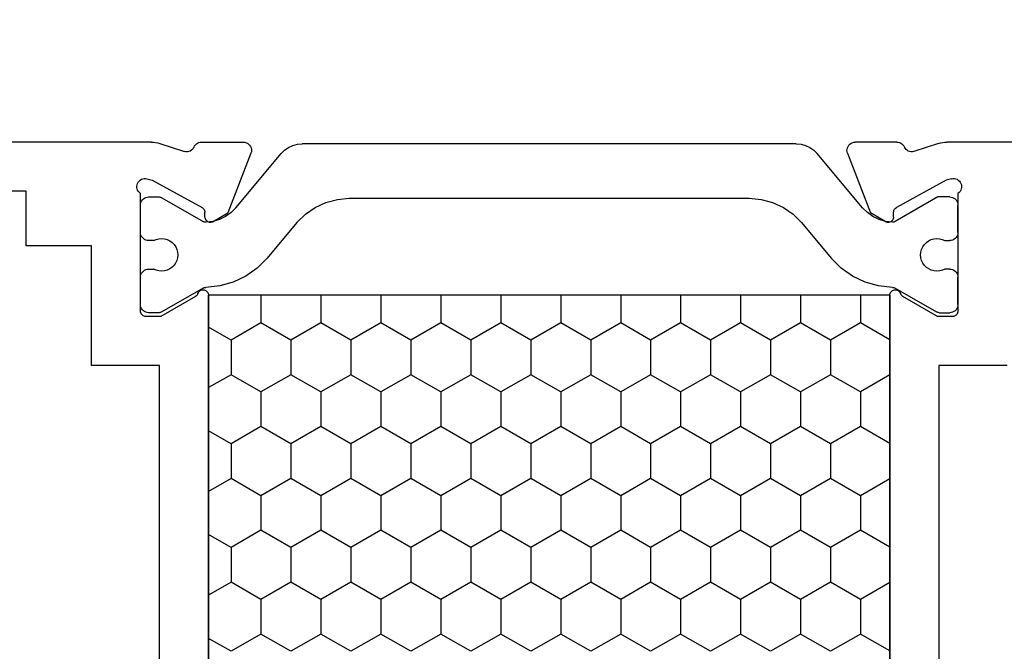
# Model space of a CAD drawing. Units: millimetres. Extents: x 0 to 2975, y -3233 to -50.
# Drawn here: x 2524 to 2561, y -543 to -520 of the extents above; entities that cross this region are included whole.
import ezdxf

# ---------------------------------------------------------------- set-up
doc = ezdxf.new("R2010")
doc.units = ezdxf.units.MM
doc.header["$PDMODE"] = 3
doc.header["$PDSIZE"] = -0.5
doc.layers.add('CrossSectionsDim', color=3, linetype='Continuous')
doc.layers.add('CrossSectionsProfils', color=7, linetype='Continuous')
doc.styles.add('CrossSection', font='simplex.shx', dxfattribs={"height": 3})
doc.dimstyles.new('CrossSection', dxfattribs={"dimtxt": 3, "dimasz": 3, "dimexe": 1.25, "dimexo": 0.625, "dimtad": 1, "dimdec": 1, "dimtxsty": 'CrossSection', "dimblk": 'NONE', "dimcen": 2.5, "dimclrd": 256, "dimclre": 256, "dimadec": 0, "dimazin": 2, "dimtfac": 1, "dimtdec": 4, "dimtofl": 0, "dimtmove": 0, "dimatfit": 3, "dimfxl": 1, "dimtolj": 1, "dimtzin": 0, "dimarcsym": 0})

# ---------------------------------------------------------------- blocks, each defined once
blk = doc.blocks.new('18_14053_X', base_point=(2666.955, 1490.351))
at = {"layer": 'CrossSectionsProfils'}
for p, q in [((2673.255, 1535.651), (2673.255, 1557.551)), ((2671.455, 1531.05), (2671.455, 1546.351)), ((2675.255, 1535.651), (2673.255, 1535.651)), ((2675.255, 1533.251), (2675.255, 1535.651)), ((2679.655, 1533.251), (2675.255, 1533.251)), ((2679.655, 1530.751), (2679.655, 1533.251)), ((2672.789, 1531.317), (2672.788, 1531.265)), ((2672.788, 1531.265), (2672.796, 1531.213)), ((2672.799, 1531.369), (2672.789, 1531.317)), ((2672.818, 1531.418), (2672.799, 1531.369)), ((2672.845, 1531.462), (2672.818, 1531.418)), ((2672.88, 1531.502), (2672.845, 1531.462)), ((2672.921, 1531.535), (2672.88, 1531.502)), ((2672.967, 1531.56), (2672.921, 1531.535)), ((2673.016, 1531.577), (2672.967, 1531.56)), ((2673.068, 1531.585), (2673.016, 1531.577)), ((2673.121, 1531.583), (2673.068, 1531.585)), ((2673.172, 1531.573), (2673.121, 1531.583)), ((2673.221, 1531.554), (2673.172, 1531.573)), ((2673.266, 1531.526), (2673.221, 1531.554)), ((2673.305, 1531.492), (2673.266, 1531.526)), ((2673.337, 1531.451), (2673.305, 1531.492)), ((2677.655, 1531.451), (2673.337, 1531.451)), ((2677.689, 1531.448), (2677.655, 1531.451)), ((2677.723, 1531.438), (2677.689, 1531.448)), ((2677.755, 1531.424), (2677.723, 1531.438)), ((2677.783, 1531.404), (2677.755, 1531.424)), ((2677.808, 1531.379), (2677.783, 1531.404)), ((2677.828, 1531.351), (2677.808, 1531.379)), ((2677.843, 1531.319), (2677.828, 1531.351)), ((2677.852, 1531.285), (2677.843, 1531.319)), ((2677.855, 1531.251), (2677.852, 1531.285)), ((2671.455, 1531.05), (2671.458, 1530.971)), ((2671.458, 1530.971), (2671.467, 1530.893)), ((2672.796, 1531.213), (2672.844, 1531.019)), ((2672.844, 1531.019), (2673.857, 1529.189)), ((2677.855, 1530.701), (2677.855, 1531.251)), ((2671.467, 1530.893), (2671.482, 1530.816)), ((2671.482, 1530.816), (2671.504, 1530.74)), ((2671.504, 1530.74), (2671.8, 1529.832)), ((2677.121, 1529.43), (2677.855, 1530.701)), ((2700.455, 1530.751), (2679.655, 1530.751)), ((2671.808, 1529.78), (2671.8, 1529.832)), ((2671.589, 1529.462), (2671.55, 1529.431)), ((2671.632, 1529.485), (2671.589, 1529.462)), ((2671.632, 1529.485), (2671.677, 1529.511)), ((2671.677, 1529.511), (2671.718, 1529.544)), ((2671.718, 1529.544), (2671.752, 1529.583)), ((2671.752, 1529.583), (2671.779, 1529.628)), ((2671.779, 1529.628), (2671.797, 1529.677)), ((2671.797, 1529.677), (2671.807, 1529.728)), ((2671.807, 1529.728), (2671.808, 1529.78)), ((2671.459, 1529.261), (2671.455, 1529.212)), ((2671.455, 1529.212), (2671.455, 1527.676)), ((2671.471, 1529.308), (2671.459, 1529.261)), ((2671.49, 1529.354), (2671.471, 1529.308)), ((2671.517, 1529.395), (2671.49, 1529.354)), ((2671.55, 1529.431), (2671.517, 1529.395)), ((2673.857, 1529.189), (2673.877, 1529.16)), ((2673.877, 1529.16), (2673.901, 1529.135)), ((2673.901, 1529.135), (2673.929, 1529.115)), ((2673.929, 1529.115), (2673.96, 1529.099)), ((2673.96, 1529.099), (2673.994, 1529.09)), ((2676.879, 1529.188), (2676.875, 1529.153)), ((2676.875, 1529.153), (2676.878, 1529.118)), ((2676.878, 1529.118), (2676.887, 1529.084)), ((2676.888, 1529.222), (2676.879, 1529.188)), ((2676.904, 1529.254), (2676.888, 1529.222)), ((2676.925, 1529.282), (2676.904, 1529.254)), ((2676.95, 1529.306), (2676.925, 1529.282)), ((2676.979, 1529.326), (2676.95, 1529.306)), ((2677.011, 1529.34), (2676.979, 1529.326)), ((2677.011, 1529.34), (2677.044, 1529.355)), ((2677.044, 1529.355), (2677.074, 1529.375)), ((2677.074, 1529.375), (2677.1, 1529.4)), ((2677.1, 1529.4), (2677.121, 1529.43)), ((2673.994, 1529.09), (2674.029, 1529.086)), ((2674.204, 1529.083), (2674.029, 1529.086)), ((2674.371, 1528.78), (2674.05, 1528.245)), ((2674.238, 1529.079), (2674.204, 1529.083)), ((2674.272, 1529.07), (2674.238, 1529.079)), ((2674.303, 1529.054), (2674.272, 1529.07)), ((2674.331, 1529.034), (2674.303, 1529.054)), ((2674.356, 1529.009), (2674.331, 1529.034)), ((2674.375, 1528.98), (2674.356, 1529.009)), ((2674.371, 1528.78), (2674.387, 1528.811)), ((2674.389, 1528.948), (2674.375, 1528.98)), ((2674.387, 1528.811), (2674.396, 1528.845)), ((2674.398, 1528.914), (2674.389, 1528.948)), ((2674.396, 1528.845), (2674.4, 1528.879)), ((2674.4, 1528.879), (2674.398, 1528.914)), ((2676.887, 1529.084), (2676.901, 1529.052)), ((2676.901, 1529.052), (2676.921, 1529.023)), ((2676.921, 1529.023), (2676.946, 1528.998)), ((2676.946, 1528.998), (2676.974, 1528.978)), ((2676.974, 1528.978), (2677.006, 1528.963)), ((2677.006, 1528.963), (2677.04, 1528.954)), ((2677.04, 1528.954), (2677.075, 1528.951)), ((2703.034, 1528.951), (2677.075, 1528.951)), ((2671.863, 1527.397), (2674.05, 1528.245)), ((2671.455, 1527.676), (2671.459, 1527.624)), ((2671.459, 1527.624), (2671.473, 1527.573)), ((2671.473, 1527.573), (2671.496, 1527.525)), ((2671.496, 1527.525), (2671.526, 1527.482)), ((2671.526, 1527.482), (2671.564, 1527.445)), ((2671.564, 1527.445), (2671.608, 1527.415)), ((2671.608, 1527.415), (2671.656, 1527.393)), ((2671.656, 1527.393), (2671.707, 1527.38)), ((2671.707, 1527.38), (2671.76, 1527.376)), ((2671.76, 1527.376), (2671.812, 1527.382)), ((2671.812, 1527.382), (2671.863, 1527.397)), ((2671.459, 1505.277), (2671.455, 1505.225)), ((2671.473, 1505.328), (2671.459, 1505.277)), ((2671.496, 1505.376), (2671.473, 1505.328)), ((2671.526, 1505.419), (2671.496, 1505.376)), ((2671.564, 1505.456), (2671.526, 1505.419)), ((2671.608, 1505.486), (2671.564, 1505.456)), ((2671.656, 1505.508), (2671.608, 1505.486)), ((2671.707, 1505.521), (2671.656, 1505.508)), ((2671.76, 1505.525), (2671.707, 1505.521)), ((2671.812, 1505.519), (2671.76, 1505.525)), ((2671.863, 1505.504), (2671.812, 1505.519)), ((2671.863, 1505.504), (2674.05, 1504.656)), ((2671.455, 1503.689), (2671.455, 1505.225)), ((2674.371, 1504.121), (2674.05, 1504.656)), ((2673.994, 1503.811), (2673.96, 1503.802)), ((2674.029, 1503.815), (2673.994, 1503.811)), ((2674.204, 1503.818), (2674.029, 1503.815)), ((2674.204, 1503.818), (2674.238, 1503.822)), ((2674.238, 1503.822), (2674.272, 1503.832)), ((2674.272, 1503.832), (2674.303, 1503.847)), ((2674.303, 1503.847), (2674.331, 1503.867)), ((2674.331, 1503.867), (2674.356, 1503.892)), ((2674.356, 1503.892), (2674.375, 1503.921)), ((2674.387, 1504.09), (2674.371, 1504.121)), ((2674.375, 1503.921), (2674.389, 1503.953)), ((2674.396, 1504.057), (2674.387, 1504.09)), ((2674.389, 1503.953), (2674.398, 1503.987)), ((2674.4, 1504.022), (2674.396, 1504.057)), ((2674.398, 1503.987), (2674.4, 1504.022)), ((2676.887, 1503.817), (2676.878, 1503.783)), ((2676.901, 1503.849), (2676.887, 1503.817)), ((2676.921, 1503.878), (2676.901, 1503.849)), ((2676.946, 1503.903), (2676.921, 1503.878)), ((2676.974, 1503.923), (2676.946, 1503.903)), ((2677.006, 1503.938), (2676.974, 1503.923)), ((2677.04, 1503.947), (2677.006, 1503.938)), ((2677.075, 1503.951), (2677.04, 1503.947)), ((2677.075, 1503.951), (2703.034, 1503.951)), ((2671.455, 1503.689), (2671.459, 1503.64)), ((2671.459, 1503.64), (2671.471, 1503.593)), ((2671.471, 1503.593), (2671.49, 1503.548)), ((2671.49, 1503.548), (2671.517, 1503.506)), ((2671.517, 1503.506), (2671.55, 1503.47)), ((2671.55, 1503.47), (2671.589, 1503.439)), ((2672.844, 1501.882), (2673.857, 1503.712)), ((2673.877, 1503.741), (2673.857, 1503.712)), ((2673.901, 1503.766), (2673.877, 1503.741)), ((2673.929, 1503.787), (2673.901, 1503.766)), ((2673.96, 1503.802), (2673.929, 1503.787)), ((2676.878, 1503.783), (2676.875, 1503.748)), ((2676.875, 1503.748), (2676.879, 1503.713)), ((2676.879, 1503.713), (2676.888, 1503.679)), ((2676.888, 1503.679), (2676.904, 1503.647)), ((2676.904, 1503.647), (2676.925, 1503.619)), ((2676.925, 1503.619), (2676.95, 1503.595)), ((2676.95, 1503.595), (2676.979, 1503.575)), ((2676.979, 1503.575), (2677.011, 1503.561)), ((2677.044, 1503.546), (2677.011, 1503.561)), ((2677.074, 1503.526), (2677.044, 1503.546)), ((2677.1, 1503.501), (2677.074, 1503.526)), ((2677.121, 1503.471), (2677.1, 1503.501)), ((2677.855, 1502.201), (2677.121, 1503.471)), ((2671.589, 1503.439), (2671.632, 1503.416)), ((2671.677, 1503.39), (2671.632, 1503.416)), ((2671.718, 1503.357), (2671.677, 1503.39)), ((2671.752, 1503.318), (2671.718, 1503.357)), ((2671.779, 1503.273), (2671.752, 1503.318)), ((2671.797, 1503.224), (2671.779, 1503.273)), ((2671.807, 1503.173), (2671.797, 1503.224)), ((2671.8, 1503.07), (2671.808, 1503.121)), ((2671.808, 1503.121), (2671.807, 1503.173)), ((2671.504, 1502.161), (2671.8, 1503.07)), ((2671.467, 1502.008), (2671.458, 1501.93)), ((2671.482, 1502.085), (2671.467, 1502.008)), ((2671.504, 1502.161), (2671.482, 1502.085)), ((2677.855, 1501.651), (2677.855, 1502.201)), ((2679.655, 1499.651), (2679.655, 1502.151)), ((2679.655, 1502.151), (2700.455, 1502.151)), ((2671.458, 1501.93), (2671.455, 1501.851)), ((2671.455, 1492.351), (2671.455, 1501.851)), ((2672.796, 1501.688), (2672.788, 1501.636)), ((2672.788, 1501.636), (2672.789, 1501.584)), ((2672.796, 1501.688), (2672.844, 1501.882)), ((2677.852, 1501.616), (2677.855, 1501.651)), ((2672.789, 1501.584), (2672.799, 1501.533)), ((2672.799, 1501.533), (2672.818, 1501.484)), ((2672.818, 1501.484), (2672.845, 1501.439)), ((2672.845, 1501.439), (2672.88, 1501.399)), ((2672.88, 1501.399), (2672.921, 1501.366)), ((2672.921, 1501.366), (2672.967, 1501.341)), ((2672.967, 1501.341), (2673.016, 1501.324)), ((2673.016, 1501.324), (2673.068, 1501.316)), ((2673.068, 1501.316), (2673.121, 1501.318)), ((2673.121, 1501.318), (2673.172, 1501.328)), ((2673.172, 1501.328), (2673.221, 1501.347)), ((2673.221, 1501.347), (2673.266, 1501.375)), ((2673.266, 1501.375), (2673.305, 1501.409)), ((2673.305, 1501.409), (2673.337, 1501.451)), ((2673.337, 1501.451), (2677.655, 1501.451)), ((2677.655, 1501.451), (2677.689, 1501.454)), ((2677.689, 1501.454), (2677.723, 1501.463)), ((2677.723, 1501.463), (2677.755, 1501.477)), ((2677.755, 1501.477), (2677.783, 1501.497)), ((2677.783, 1501.497), (2677.808, 1501.522)), ((2677.808, 1501.522), (2677.828, 1501.551)), ((2677.828, 1501.551), (2677.843, 1501.582)), ((2677.843, 1501.582), (2677.852, 1501.616))]:
    blk.add_line(p, q, dxfattribs=at)
at = {"layer": 'CrossSectionsProfils', "color": 1}
for p, q in [((2673.506, 1531.301), (2673.484, 1531.253)), ((2673.536, 1531.343), (2673.506, 1531.301)), ((2673.573, 1531.38), (2673.536, 1531.343)), ((2673.616, 1531.41), (2673.573, 1531.38)), ((2673.664, 1531.432), (2673.616, 1531.41)), ((2673.714, 1531.446), (2673.664, 1531.432)), ((2673.766, 1531.451), (2673.714, 1531.446)), ((2674.766, 1531.451), (2673.766, 1531.451)), ((2674.818, 1531.446), (2674.766, 1531.451)), ((2674.869, 1531.432), (2674.818, 1531.446)), ((2674.916, 1531.41), (2674.869, 1531.432)), ((2674.959, 1531.38), (2674.916, 1531.41)), ((2674.996, 1531.343), (2674.959, 1531.38)), ((2675.026, 1531.301), (2674.996, 1531.343)), ((2675.048, 1531.253), (2675.026, 1531.301)), ((2676.156, 1531.301), (2676.134, 1531.253)), ((2676.186, 1531.343), (2676.156, 1531.301)), ((2676.223, 1531.38), (2676.186, 1531.343)), ((2676.266, 1531.41), (2676.223, 1531.38)), ((2676.314, 1531.432), (2676.266, 1531.41)), ((2676.364, 1531.446), (2676.314, 1531.432)), ((2676.416, 1531.451), (2676.364, 1531.446)), ((2677.416, 1531.451), (2676.416, 1531.451)), ((2677.468, 1531.446), (2677.416, 1531.451)), ((2677.519, 1531.432), (2677.468, 1531.446)), ((2677.566, 1531.41), (2677.519, 1531.432)), ((2677.609, 1531.38), (2677.566, 1531.41)), ((2677.646, 1531.343), (2677.609, 1531.38)), ((2677.676, 1531.301), (2677.646, 1531.343)), ((2677.698, 1531.253), (2677.676, 1531.301)), ((2673.471, 1531.203), (2673.466, 1531.151)), ((2673.466, 1531.151), (2673.466, 1530.764)), ((2673.484, 1531.253), (2673.471, 1531.203)), ((2675.066, 1530.968), (2675.024, 1530.874)), ((2675.062, 1531.203), (2675.048, 1531.253)), ((2675.066, 1531.151), (2675.062, 1531.203)), ((2675.066, 1530.968), (2675.066, 1531.151)), ((2676.121, 1531.203), (2676.116, 1531.151)), ((2676.116, 1531.151), (2676.116, 1530.974)), ((2676.159, 1530.879), (2676.116, 1530.974)), ((2676.134, 1531.253), (2676.121, 1531.203)), ((2677.712, 1531.203), (2677.698, 1531.253)), ((2677.716, 1531.151), (2677.712, 1531.203)), ((2677.716, 1530.764), (2677.716, 1531.151)), ((2673.466, 1530.764), (2673.468, 1530.738)), ((2673.468, 1530.738), (2673.473, 1530.712)), ((2673.473, 1530.712), (2673.481, 1530.688)), ((2673.481, 1530.688), (2673.493, 1530.664)), ((2673.493, 1530.664), (2674.368, 1529.149)), ((2675, 1530.773), (2674.993, 1530.669)), ((2674.993, 1530.669), (2675.004, 1530.566)), ((2675.024, 1530.874), (2675, 1530.773)), ((2675.004, 1530.566), (2675.032, 1530.467)), ((2676.155, 1530.472), (2676.183, 1530.572)), ((2676.184, 1530.779), (2676.159, 1530.879)), ((2676.183, 1530.572), (2676.193, 1530.675)), ((2676.193, 1530.675), (2676.184, 1530.779)), ((2676.813, 1529.146), (2677.689, 1530.664)), ((2677.689, 1530.664), (2677.701, 1530.688)), ((2677.701, 1530.688), (2677.709, 1530.712)), ((2677.709, 1530.712), (2677.714, 1530.738)), ((2677.714, 1530.738), (2677.716, 1530.764)), ((2675.032, 1530.467), (2675.077, 1530.373)), ((2675.077, 1530.373), (2675.138, 1530.289)), ((2675.138, 1530.289), (2675.212, 1530.217)), ((2675.212, 1530.217), (2675.297, 1530.158)), ((2675.893, 1530.161), (2675.978, 1530.22)), ((2675.978, 1530.22), (2676.051, 1530.294)), ((2676.051, 1530.294), (2676.111, 1530.378)), ((2676.111, 1530.378), (2676.155, 1530.472)), ((2675.297, 1530.158), (2675.392, 1530.115)), ((2675.392, 1530.115), (2675.492, 1530.089)), ((2675.492, 1530.089), (2675.595, 1530.081)), ((2675.595, 1530.081), (2675.699, 1530.09)), ((2675.699, 1530.09), (2675.799, 1530.117)), ((2675.799, 1530.117), (2675.893, 1530.161)), ((2674.38, 1529.123), (2674.368, 1529.149)), ((2674.389, 1529.097), (2674.38, 1529.123)), ((2674.394, 1529.069), (2674.389, 1529.097)), ((2676.793, 1529.1), (2676.788, 1529.075)), ((2676.802, 1529.124), (2676.793, 1529.1)), ((2676.813, 1529.146), (2676.802, 1529.124)), ((2674.293, 1528.554), (2674.364, 1528.793)), ((2674.364, 1528.793), (2674.395, 1529.041)), ((2674.395, 1529.041), (2674.394, 1529.069)), ((2676.734, 1528.54), (2676.786, 1529.05)), ((2676.788, 1529.075), (2676.786, 1529.05)), ((2678.722, 1528.127), (2678.246, 1528.951)), ((2679.992, 1528.127), (2680.467, 1528.951)), ((2682.532, 1528.127), (2682.056, 1528.951)), ((2683.802, 1528.127), (2684.277, 1528.951)), ((2686.342, 1528.127), (2685.866, 1528.951)), ((2687.612, 1528.127), (2688.087, 1528.951)), ((2690.152, 1528.127), (2689.676, 1528.951)), ((2674.183, 1528.33), (2674.293, 1528.554)), ((2676.595, 1528.046), (2676.734, 1528.54)), ((2673.86, 1527.951), (2674.037, 1528.127)), ((2674.037, 1528.127), (2674.183, 1528.33)), ((2676.374, 1527.583), (2676.595, 1528.046)), ((2678.087, 1527.028), (2678.722, 1528.127)), ((2678.722, 1528.127), (2679.992, 1528.127)), ((2680.627, 1527.028), (2679.992, 1528.127)), ((2681.897, 1527.028), (2682.532, 1528.127)), ((2682.532, 1528.127), (2683.802, 1528.127)), ((2684.437, 1527.028), (2683.802, 1528.127)), ((2685.707, 1527.028), (2686.342, 1528.127)), ((2686.342, 1528.127), (2687.612, 1528.127)), ((2688.247, 1527.028), (2687.612, 1528.127)), ((2689.517, 1527.028), (2690.152, 1528.127)), ((2673.86, 1527.951), (2671.873, 1526.285)), ((2676.078, 1527.164), (2676.374, 1527.583)), ((2675.715, 1526.802), (2676.078, 1527.164)), ((2677.075, 1527.028), (2678.087, 1527.028)), ((2678.722, 1525.928), (2678.087, 1527.028)), ((2679.992, 1525.928), (2680.627, 1527.028)), ((2680.627, 1527.028), (2681.897, 1527.028)), ((2682.532, 1525.928), (2681.897, 1527.028)), ((2683.802, 1525.928), (2684.437, 1527.028)), ((2684.437, 1527.028), (2685.707, 1527.028)), ((2686.342, 1525.928), (2685.707, 1527.028)), ((2687.612, 1525.928), (2688.247, 1527.028)), ((2688.247, 1527.028), (2689.517, 1527.028)), ((2690.152, 1525.928), (2689.517, 1527.028)), ((2674.409, 1525.707), (2675.715, 1526.802)), ((2671.873, 1526.285), (2671.75, 1526.161)), ((2671.576, 1525.861), (2671.531, 1525.692)), ((2671.65, 1526.019), (2671.576, 1525.861)), ((2671.75, 1526.161), (2671.65, 1526.019)), ((2678.087, 1524.828), (2678.722, 1525.928)), ((2678.722, 1525.928), (2679.992, 1525.928)), ((2680.627, 1524.828), (2679.992, 1525.928)), ((2681.897, 1524.828), (2682.532, 1525.928)), ((2682.532, 1525.928), (2683.802, 1525.928)), ((2684.437, 1524.828), (2683.802, 1525.928)), ((2685.707, 1524.828), (2686.342, 1525.928)), ((2686.342, 1525.928), (2687.612, 1525.928)), ((2688.247, 1524.828), (2687.612, 1525.928)), ((2689.517, 1524.828), (2690.152, 1525.928)), ((2671.531, 1525.692), (2671.516, 1525.519)), ((2671.516, 1507.383), (2671.516, 1525.519)), ((2674.409, 1525.707), (2674.101, 1525.399)), ((2674.101, 1525.399), (2673.851, 1525.042)), ((2673.851, 1525.042), (2673.667, 1524.647)), ((2677.075, 1524.828), (2678.087, 1524.828)), ((2678.722, 1523.728), (2678.087, 1524.828)), ((2679.992, 1523.728), (2680.627, 1524.828)), ((2680.627, 1524.828), (2681.897, 1524.828)), ((2682.532, 1523.728), (2681.897, 1524.828)), ((2683.802, 1523.728), (2684.437, 1524.828)), ((2684.437, 1524.828), (2685.707, 1524.828)), ((2686.342, 1523.728), (2685.707, 1524.828)), ((2687.612, 1523.728), (2688.247, 1524.828)), ((2688.247, 1524.828), (2689.517, 1524.828)), ((2690.152, 1523.728), (2689.517, 1524.828)), ((2673.667, 1524.647), (2673.554, 1524.226)), ((2673.554, 1524.226), (2673.516, 1523.792)), ((2673.516, 1523.792), (2673.516, 1509.109)), ((2678.087, 1522.628), (2678.722, 1523.728)), ((2678.722, 1523.728), (2679.992, 1523.728)), ((2680.627, 1522.628), (2679.992, 1523.728)), ((2681.897, 1522.628), (2682.532, 1523.728)), ((2682.532, 1523.728), (2683.802, 1523.728)), ((2684.437, 1522.628), (2683.802, 1523.728)), ((2685.707, 1522.628), (2686.342, 1523.728)), ((2686.342, 1523.728), (2687.612, 1523.728)), ((2688.247, 1522.628), (2687.612, 1523.728)), ((2689.517, 1522.628), (2690.152, 1523.728)), ((2677.075, 1522.628), (2678.087, 1522.628)), ((2678.722, 1521.528), (2678.087, 1522.628)), ((2679.992, 1521.528), (2680.627, 1522.628)), ((2680.627, 1522.628), (2681.897, 1522.628)), ((2682.532, 1521.528), (2681.897, 1522.628)), ((2683.802, 1521.528), (2684.437, 1522.628)), ((2684.437, 1522.628), (2685.707, 1522.628)), ((2686.342, 1521.528), (2685.707, 1522.628)), ((2687.612, 1521.528), (2688.247, 1522.628)), ((2688.247, 1522.628), (2689.517, 1522.628)), ((2690.152, 1521.528), (2689.517, 1522.628)), ((2678.087, 1520.429), (2678.722, 1521.528)), ((2678.722, 1521.528), (2679.992, 1521.528)), ((2680.627, 1520.429), (2679.992, 1521.528)), ((2681.897, 1520.429), (2682.532, 1521.528)), ((2682.532, 1521.528), (2683.802, 1521.528)), ((2684.437, 1520.429), (2683.802, 1521.528)), ((2685.707, 1520.429), (2686.342, 1521.528)), ((2686.342, 1521.528), (2687.612, 1521.528)), ((2688.247, 1520.429), (2687.612, 1521.528)), ((2689.517, 1520.429), (2690.152, 1521.528)), ((2677.075, 1520.429), (2678.087, 1520.429)), ((2678.722, 1519.329), (2678.087, 1520.429)), ((2679.992, 1519.329), (2680.627, 1520.429)), ((2680.627, 1520.429), (2681.897, 1520.429)), ((2682.532, 1519.329), (2681.897, 1520.429)), ((2683.802, 1519.329), (2684.437, 1520.429)), ((2684.437, 1520.429), (2685.707, 1520.429)), ((2686.342, 1519.329), (2685.707, 1520.429)), ((2687.612, 1519.329), (2688.247, 1520.429)), ((2688.247, 1520.429), (2689.517, 1520.429)), ((2690.152, 1519.329), (2689.517, 1520.429)), ((2678.087, 1518.229), (2678.722, 1519.329)), ((2678.722, 1519.329), (2679.992, 1519.329)), ((2680.627, 1518.229), (2679.992, 1519.329)), ((2681.897, 1518.229), (2682.532, 1519.329)), ((2682.532, 1519.329), (2683.802, 1519.329)), ((2684.437, 1518.229), (2683.802, 1519.329)), ((2685.707, 1518.229), (2686.342, 1519.329)), ((2686.342, 1519.329), (2687.612, 1519.329)), ((2688.247, 1518.229), (2687.612, 1519.329)), ((2689.517, 1518.229), (2690.152, 1519.329)), ((2677.075, 1518.229), (2678.087, 1518.229)), ((2678.722, 1517.129), (2678.087, 1518.229)), ((2679.992, 1517.129), (2680.627, 1518.229)), ((2680.627, 1518.229), (2681.897, 1518.229)), ((2682.532, 1517.129), (2681.897, 1518.229)), ((2683.802, 1517.129), (2684.437, 1518.229)), ((2684.437, 1518.229), (2685.707, 1518.229)), ((2686.342, 1517.129), (2685.707, 1518.229)), ((2687.612, 1517.129), (2688.247, 1518.229)), ((2688.247, 1518.229), (2689.517, 1518.229)), ((2690.152, 1517.129), (2689.517, 1518.229)), ((2678.087, 1516.029), (2678.722, 1517.129)), ((2678.722, 1517.129), (2679.992, 1517.129)), ((2680.627, 1516.029), (2679.992, 1517.129)), ((2681.897, 1516.029), (2682.532, 1517.129)), ((2682.532, 1517.129), (2683.802, 1517.129)), ((2684.437, 1516.029), (2683.802, 1517.129)), ((2685.707, 1516.029), (2686.342, 1517.129)), ((2686.342, 1517.129), (2687.612, 1517.129)), ((2688.247, 1516.029), (2687.612, 1517.129)), ((2689.517, 1516.029), (2690.152, 1517.129)), ((2677.075, 1516.029), (2678.087, 1516.029)), ((2678.722, 1514.929), (2678.087, 1516.029)), ((2679.992, 1514.929), (2680.627, 1516.029)), ((2680.627, 1516.029), (2681.897, 1516.029)), ((2682.532, 1514.929), (2681.897, 1516.029)), ((2683.802, 1514.929), (2684.437, 1516.029)), ((2684.437, 1516.029), (2685.707, 1516.029)), ((2686.342, 1514.929), (2685.707, 1516.029)), ((2687.612, 1514.929), (2688.247, 1516.029)), ((2688.247, 1516.029), (2689.517, 1516.029)), ((2690.152, 1514.929), (2689.517, 1516.029)), ((2678.087, 1513.829), (2678.722, 1514.929)), ((2678.722, 1514.929), (2679.992, 1514.929)), ((2680.627, 1513.829), (2679.992, 1514.929)), ((2681.897, 1513.829), (2682.532, 1514.929)), ((2682.532, 1514.929), (2683.802, 1514.929)), ((2684.437, 1513.829), (2683.802, 1514.929)), ((2685.707, 1513.829), (2686.342, 1514.929)), ((2686.342, 1514.929), (2687.612, 1514.929)), ((2688.247, 1513.829), (2687.612, 1514.929)), ((2689.517, 1513.829), (2690.152, 1514.929)), ((2677.075, 1513.829), (2678.087, 1513.829)), ((2678.722, 1512.73), (2678.087, 1513.829)), ((2679.992, 1512.73), (2680.627, 1513.829)), ((2680.627, 1513.829), (2681.897, 1513.829)), ((2682.532, 1512.73), (2681.897, 1513.829)), ((2683.802, 1512.73), (2684.437, 1513.829)), ((2684.437, 1513.829), (2685.707, 1513.829)), ((2686.342, 1512.73), (2685.707, 1513.829)), ((2687.612, 1512.73), (2688.247, 1513.829)), ((2688.247, 1513.829), (2689.517, 1513.829)), ((2690.152, 1512.73), (2689.517, 1513.829)), ((2678.087, 1511.63), (2678.722, 1512.73)), ((2678.722, 1512.73), (2679.992, 1512.73)), ((2680.627, 1511.63), (2679.992, 1512.73)), ((2681.897, 1511.63), (2682.532, 1512.73)), ((2682.532, 1512.73), (2683.802, 1512.73)), ((2684.437, 1511.63), (2683.802, 1512.73)), ((2685.707, 1511.63), (2686.342, 1512.73)), ((2686.342, 1512.73), (2687.612, 1512.73)), ((2688.247, 1511.63), (2687.612, 1512.73)), ((2689.517, 1511.63), (2690.152, 1512.73)), ((2677.075, 1511.63), (2678.087, 1511.63)), ((2678.722, 1510.53), (2678.087, 1511.63)), ((2679.992, 1510.53), (2680.627, 1511.63)), ((2680.627, 1511.63), (2681.897, 1511.63)), ((2682.532, 1510.53), (2681.897, 1511.63)), ((2683.802, 1510.53), (2684.437, 1511.63)), ((2684.437, 1511.63), (2685.707, 1511.63)), ((2686.342, 1510.53), (2685.707, 1511.63)), ((2687.612, 1510.53), (2688.247, 1511.63)), ((2688.247, 1511.63), (2689.517, 1511.63)), ((2690.152, 1510.53), (2689.517, 1511.63)), ((2678.087, 1509.43), (2678.722, 1510.53)), ((2678.722, 1510.53), (2679.992, 1510.53)), ((2680.627, 1509.43), (2679.992, 1510.53)), ((2681.897, 1509.43), (2682.532, 1510.53)), ((2682.532, 1510.53), (2683.802, 1510.53)), ((2684.437, 1509.43), (2683.802, 1510.53)), ((2685.707, 1509.43), (2686.342, 1510.53)), ((2686.342, 1510.53), (2687.612, 1510.53)), ((2688.247, 1509.43), (2687.612, 1510.53)), ((2689.517, 1509.43), (2690.152, 1510.53)), ((2677.075, 1509.43), (2678.087, 1509.43)), ((2678.722, 1508.33), (2678.087, 1509.43)), ((2679.992, 1508.33), (2680.627, 1509.43)), ((2680.627, 1509.43), (2681.897, 1509.43)), ((2682.532, 1508.33), (2681.897, 1509.43)), ((2683.802, 1508.33), (2684.437, 1509.43)), ((2684.437, 1509.43), (2685.707, 1509.43)), ((2686.342, 1508.33), (2685.707, 1509.43)), ((2687.612, 1508.33), (2688.247, 1509.43)), ((2688.247, 1509.43), (2689.517, 1509.43)), ((2690.152, 1508.33), (2689.517, 1509.43)), ((2673.516, 1509.109), (2673.554, 1508.675)), ((2673.554, 1508.675), (2673.667, 1508.254)), ((2673.667, 1508.254), (2673.851, 1507.859)), ((2678.087, 1507.23), (2678.722, 1508.33)), ((2678.722, 1508.33), (2679.992, 1508.33)), ((2680.627, 1507.23), (2679.992, 1508.33)), ((2681.897, 1507.23), (2682.532, 1508.33)), ((2682.532, 1508.33), (2683.802, 1508.33)), ((2684.437, 1507.23), (2683.802, 1508.33)), ((2685.707, 1507.23), (2686.342, 1508.33)), ((2686.342, 1508.33), (2687.612, 1508.33)), ((2688.247, 1507.23), (2687.612, 1508.33)), ((2689.517, 1507.23), (2690.152, 1508.33)), ((2673.851, 1507.859), (2674.101, 1507.503)), ((2674.101, 1507.503), (2674.409, 1507.194)), ((2671.516, 1507.383), (2671.531, 1507.209)), ((2671.531, 1507.209), (2671.576, 1507.041)), ((2674.409, 1507.194), (2675.715, 1506.099)), ((2677.075, 1507.23), (2678.087, 1507.23)), ((2678.722, 1506.13), (2678.087, 1507.23)), ((2679.992, 1506.13), (2680.627, 1507.23)), ((2680.627, 1507.23), (2681.897, 1507.23)), ((2682.532, 1506.13), (2681.897, 1507.23)), ((2683.802, 1506.13), (2684.437, 1507.23)), ((2684.437, 1507.23), (2685.707, 1507.23)), ((2686.342, 1506.13), (2685.707, 1507.23)), ((2687.612, 1506.13), (2688.247, 1507.23)), ((2688.247, 1507.23), (2689.517, 1507.23)), ((2690.152, 1506.13), (2689.517, 1507.23)), ((2671.576, 1507.041), (2671.65, 1506.883)), ((2671.65, 1506.883), (2671.75, 1506.74)), ((2671.75, 1506.74), (2671.873, 1506.617)), ((2673.86, 1504.95), (2671.873, 1506.617)), ((2676.078, 1505.737), (2675.715, 1506.099)), ((2678.087, 1505.031), (2678.722, 1506.13)), ((2678.722, 1506.13), (2679.992, 1506.13)), ((2680.627, 1505.031), (2679.992, 1506.13)), ((2681.897, 1505.031), (2682.532, 1506.13)), ((2682.532, 1506.13), (2683.802, 1506.13)), ((2684.437, 1505.031), (2683.802, 1506.13)), ((2685.707, 1505.031), (2686.342, 1506.13)), ((2686.342, 1506.13), (2687.612, 1506.13)), ((2688.247, 1505.031), (2687.612, 1506.13)), ((2689.517, 1505.031), (2690.152, 1506.13)), ((2676.374, 1505.318), (2676.078, 1505.737)), ((2676.595, 1504.855), (2676.374, 1505.318)), ((2674.037, 1504.774), (2673.86, 1504.95)), ((2677.075, 1505.031), (2678.087, 1505.031)), ((2678.71, 1503.951), (2678.087, 1505.031)), ((2680.003, 1503.951), (2680.627, 1505.031)), ((2680.627, 1505.031), (2681.897, 1505.031)), ((2682.52, 1503.951), (2681.897, 1505.031)), ((2683.813, 1503.951), (2684.437, 1505.031)), ((2684.437, 1505.031), (2685.707, 1505.031)), ((2686.33, 1503.951), (2685.707, 1505.031)), ((2687.623, 1503.951), (2688.247, 1505.031)), ((2688.247, 1505.031), (2689.517, 1505.031)), ((2690.14, 1503.951), (2689.517, 1505.031)), ((2674.183, 1504.571), (2674.037, 1504.774)), ((2674.293, 1504.347), (2674.183, 1504.571)), ((2676.734, 1504.362), (2676.595, 1504.855)), ((2674.364, 1504.108), (2674.293, 1504.347)), ((2676.786, 1503.851), (2676.734, 1504.362)), ((2674.395, 1503.86), (2674.364, 1504.108)), ((2674.38, 1503.778), (2674.389, 1503.804)), ((2674.389, 1503.804), (2674.394, 1503.832)), ((2674.394, 1503.832), (2674.395, 1503.86)), ((2676.786, 1503.851), (2676.788, 1503.826)), ((2676.788, 1503.826), (2676.793, 1503.801)), ((2673.466, 1502.19), (2674.368, 1503.752)), ((2674.368, 1503.752), (2674.38, 1503.778)), ((2676.793, 1503.801), (2676.802, 1503.778)), ((2676.802, 1503.778), (2676.813, 1503.755)), ((2676.813, 1503.755), (2677.689, 1502.237)), ((2675.297, 1502.743), (2675.212, 1502.684)), ((2675.392, 1502.786), (2675.297, 1502.743)), ((2675.492, 1502.812), (2675.392, 1502.786)), ((2675.595, 1502.821), (2675.492, 1502.812)), ((2675.699, 1502.811), (2675.595, 1502.821)), ((2675.799, 1502.784), (2675.699, 1502.811)), ((2675.893, 1502.74), (2675.799, 1502.784)), ((2675.978, 1502.681), (2675.893, 1502.74)), ((2675.032, 1502.434), (2675.004, 1502.335)), ((2675.077, 1502.528), (2675.032, 1502.434)), ((2675.138, 1502.612), (2675.077, 1502.528)), ((2675.212, 1502.684), (2675.138, 1502.612)), ((2676.051, 1502.608), (2675.978, 1502.681)), ((2676.111, 1502.523), (2676.051, 1502.608)), ((2676.155, 1502.429), (2676.111, 1502.523)), ((2676.183, 1502.329), (2676.155, 1502.429)), ((2673.466, 1501.751), (2673.466, 1502.19)), ((2675.004, 1502.335), (2674.993, 1502.232)), ((2674.993, 1502.232), (2675, 1502.128)), ((2675, 1502.128), (2675.024, 1502.028)), ((2675.024, 1502.028), (2675.066, 1501.933)), ((2676.116, 1501.928), (2676.159, 1502.022)), ((2676.159, 1502.022), (2676.184, 1502.123)), ((2676.193, 1502.226), (2676.183, 1502.329)), ((2676.184, 1502.123), (2676.193, 1502.226)), ((2677.701, 1502.213), (2677.689, 1502.237)), ((2677.709, 1502.189), (2677.701, 1502.213)), ((2677.714, 1502.163), (2677.709, 1502.189)), ((2677.716, 1502.137), (2677.714, 1502.163)), ((2677.716, 1502.137), (2677.716, 1501.751)), ((2673.466, 1501.751), (2673.471, 1501.698)), ((2673.471, 1501.698), (2673.484, 1501.648)), ((2673.484, 1501.648), (2673.506, 1501.601)), ((2675.026, 1501.601), (2675.048, 1501.648)), ((2675.048, 1501.648), (2675.062, 1501.698)), ((2675.062, 1501.698), (2675.066, 1501.751)), ((2675.066, 1501.933), (2675.066, 1501.751)), ((2676.116, 1501.751), (2676.116, 1501.928)), ((2676.116, 1501.751), (2676.121, 1501.698)), ((2676.121, 1501.698), (2676.134, 1501.648)), ((2676.134, 1501.648), (2676.156, 1501.601)), ((2677.676, 1501.601), (2677.698, 1501.648)), ((2677.698, 1501.648), (2677.712, 1501.698)), ((2677.712, 1501.698), (2677.716, 1501.751)), ((2673.506, 1501.601), (2673.536, 1501.558)), ((2673.536, 1501.558), (2673.573, 1501.521)), ((2673.573, 1501.521), (2673.616, 1501.491)), ((2673.616, 1501.491), (2673.664, 1501.469)), ((2673.664, 1501.469), (2673.714, 1501.455)), ((2673.714, 1501.455), (2673.766, 1501.451)), ((2674.766, 1501.451), (2673.766, 1501.451)), ((2674.766, 1501.451), (2674.818, 1501.455)), ((2674.818, 1501.455), (2674.869, 1501.469)), ((2674.869, 1501.469), (2674.916, 1501.491)), ((2674.916, 1501.491), (2674.959, 1501.521)), ((2674.959, 1501.521), (2674.996, 1501.558)), ((2674.996, 1501.558), (2675.026, 1501.601)), ((2676.156, 1501.601), (2676.186, 1501.558)), ((2676.186, 1501.558), (2676.223, 1501.521)), ((2676.223, 1501.521), (2676.266, 1501.491)), ((2676.266, 1501.491), (2676.314, 1501.469)), ((2676.314, 1501.469), (2676.364, 1501.455)), ((2676.364, 1501.455), (2676.416, 1501.451)), ((2677.416, 1501.451), (2676.416, 1501.451)), ((2677.416, 1501.451), (2677.468, 1501.455)), ((2677.468, 1501.455), (2677.519, 1501.469)), ((2677.519, 1501.469), (2677.566, 1501.491)), ((2677.566, 1501.491), (2677.609, 1501.521)), ((2677.609, 1501.521), (2677.646, 1501.558)), ((2677.646, 1501.558), (2677.676, 1501.601))]:
    blk.add_line(p, q, dxfattribs=at)
at = {"layer": 'CrossSectionsProfils', "color": 1, "flags": 128}
blk.add_lwpolyline([(2677.075, 1528.951), (2703.034, 1528.951), (2703.034, 1503.951), (2677.075, 1503.951), (2677.075, 1528.951)], dxfattribs=at)
blk = doc.blocks.new('CS_2VERT1', base_point=(0, -520))
at = {"layer": 'CrossSectionsProfils', "yscale": -1, "rotation": 270}
blk.add_blockref('18_14053_X', (0, -520), dxfattribs=at)
blk = doc.blocks.new('*D125')
at = {"layer": 'CrossSectionsDim', "lineweight": -2}
for p, q in [((2691.623, -520.046), (2698.215, -520.529)), ((2696.968, -520.438), (2542.968, -2620.438)), ((2537.623, -2620.046), (2544.215, -2620.529))]:
    blk.add_line(p, q, dxfattribs=at)
at = {"layer": 'Defpoints', "color": 0}
for p in [(2691, -520), (2537, -2620), (2542.968, -2620.438)]:
    blk.add_point(p, dxfattribs=at)
at = {"layer": 'CrossSectionsDim', "color": 0, "insert": (2617.881, -1569.845), "char_height": 3, "attachment_point": 5, "rotation": 85.8058, "style": 'CrossSection'}
blk.add_mtext('\\A1;2100', dxfattribs=at)
blk = doc.blocks.new('_NONE')

msp = doc.modelspace()

# ---------------------------------------------------------------- block references
msp.add_blockref('CS_2VERT1', (2570, -520))
at = {"layer": 'CrossSectionsProfils', "yscale": -1, "rotation": 270}
msp.add_blockref('18_14053_X', (2570, -520), dxfattribs=at)

# ---------------------------------------------------------------- dimensions: what is measured, and where the dimension line sits
at = {"layer": 'CrossSectionsDim'}
dim = msp.add_linear_dim(base=(2542.968, -2620.438), p1=(2691, -520), p2=(2537, -2620), angle=265.8058, text='2100', dimstyle='CrossSection', override={"dimpost": '<>'}, dxfattribs=at)
dim.commit()
dim.dimension.update_dxf_attribs({"geometry": '*D125', "text_midpoint": (2620, -1570), "dimtype": 161})

doc.saveas('drawing.dxf')
